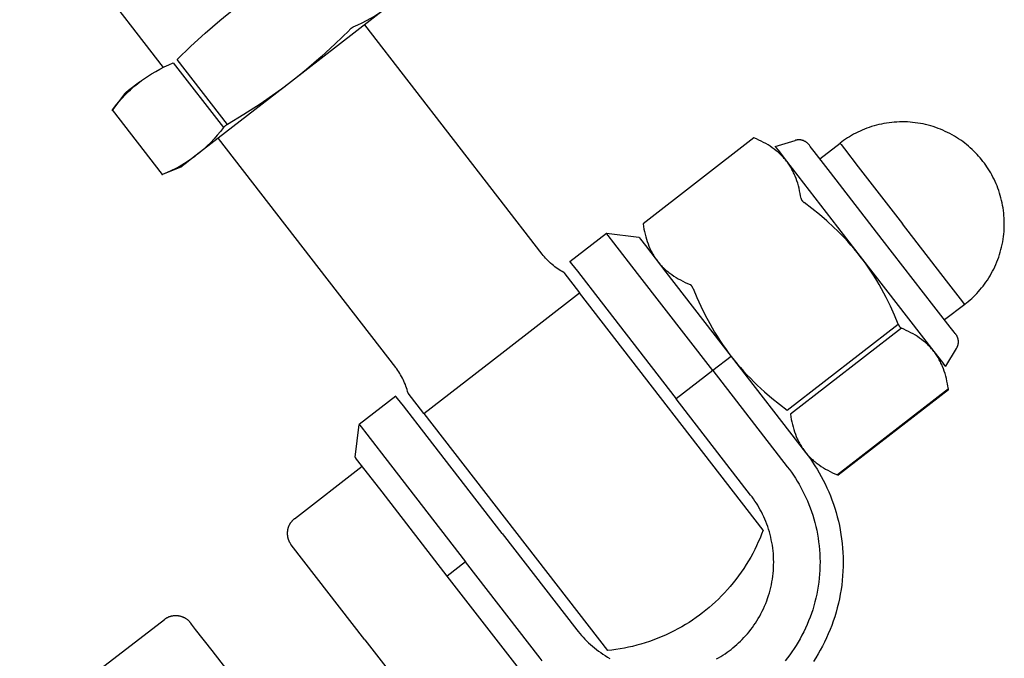
# Model space of a CAD drawing. Units: millimetres. Extents: x -5172 to 5249, y -4755 to 6244.
# Drawn here: x -2060 to -1975, y 2946 to 3001 of the extents above; entities that cross this region are included whole.
import ezdxf

# ---------------------------------------------------------------- set-up
doc = ezdxf.new("R2010")
doc.units = ezdxf.units.MM
doc.layers.add('Make2D$Visible$Curves', color=7, linetype='Continuous', true_color=0x000000)

msp = doc.modelspace()

# ---------------------------------------------------------------- linework, layer by layer
at = {"layer": 'Make2D$Visible$Curves', "color": 18, "lineweight": -3, "true_color": 0x000000}
for points in [[(-2059.665, 3012.964), (-2047.27, 2996.955)], [(-2046.064, 2997.62), (-2044.874, 2998.785), (-2043.652, 2999.914), (-2042.394, 3001.003), (-2041.749, 3001.531), (-2041.095, 3002.047)], [(-2027.98, 3002.084), (-2036.198, 2995.722)], [(-2027.98, 3002.084), (-2028.146, 3001.958), (-2028.315, 3001.835), (-2028.485, 3001.715), (-2028.658, 3001.598), (-2028.833, 3001.484), (-2029.01, 3001.374), (-2029.37, 3001.161), (-2029.739, 3000.959), (-2030.114, 3000.768), (-2030.497, 3000.587), (-2030.887, 3000.415)], [(-2030.887, 3000.415), (-2030.895, 3000.411), (-2030.903, 3000.407), (-2030.911, 3000.403), (-2030.92, 3000.398), (-2030.929, 3000.393), (-2030.938, 3000.388), (-2030.957, 3000.376), (-2030.977, 3000.363), (-2030.998, 3000.348), (-2031.02, 3000.333), (-2031.042, 3000.316), (-2031.064, 3000.298), (-2031.087, 3000.279), (-2031.134, 3000.239), (-2031.182, 3000.195), (-2031.229, 3000.149)], [(-2014.549, 2980.828), (-2029.872, 3000.619)], [(-2031.229, 3000.149), (-2032.419, 2998.984), (-2033.641, 2997.855), (-2034.899, 2996.766), (-2035.543, 2996.238), (-2036.198, 2995.722)], [(-2049.313, 2995.685), (-2049.147, 2995.811), (-2048.978, 2995.934), (-2048.808, 2996.054), (-2048.635, 2996.171), (-2048.46, 2996.284), (-2048.283, 2996.395), (-2047.923, 2996.608), (-2047.554, 2996.809), (-2047.179, 2997.001), (-2046.796, 2997.182), (-2046.406, 2997.354)], [(-2046.406, 2997.354), (-2042.071, 2991.755)], [(-2041.729, 2992.02), (-2046.064, 2997.62)], [(-2051.656, 2993.29), (-2051.392, 2993.624), (-2051.12, 2993.949), (-2050.841, 2994.265), (-2050.554, 2994.571), (-2050.258, 2994.866), (-2050.106, 2995.01), (-2049.952, 2995.151), (-2049.796, 2995.289), (-2049.637, 2995.424), (-2049.476, 2995.556), (-2049.313, 2995.685)], [(-2049.313, 2995.685), (-2050.26, 2994.951), (-2050.503, 2994.763), (-2050.564, 2994.717), (-2050.579, 2994.705), (-2050.583, 2994.702), (-2050.583, 2994.701), (-2050.584, 2994.701), (-2050.584, 2994.701), (-2050.584, 2994.701)], [(-2036.198, 2995.722), (-2044.415, 2989.36)], [(-2036.198, 2995.722), (-2036.862, 2995.218), (-2037.534, 2994.726), (-2038.903, 2993.78), (-2040.303, 2992.88), (-2041.729, 2992.02)], [(-2050.584, 2994.701), (-2051.657, 2993.29)], [(-2051.699, 2993.235), (-2051.699, 2993.235), (-2051.699, 2993.235), (-2051.699, 2993.235), (-2051.699, 2993.235), (-2051.699, 2993.235), (-2051.698, 2993.236), (-2051.696, 2993.239), (-2051.688, 2993.249), (-2051.656, 2993.29)], [(-2047.321, 2987.691), (-2051.656, 2993.29)], [(-2041.729, 2992.02), (-2041.785, 2991.986), (-2041.839, 2991.951), (-2041.89, 2991.916), (-2041.914, 2991.898), (-2041.937, 2991.881), (-2041.959, 2991.863), (-2041.979, 2991.847), (-2041.998, 2991.83), (-2042.016, 2991.814), (-2042.032, 2991.798), (-2042.04, 2991.791), (-2042.047, 2991.783), (-2042.054, 2991.776), (-2042.06, 2991.769), (-2042.066, 2991.762), (-2042.071, 2991.755)], [(-1976.485, 2988.835), (-1976.607, 2988.989), (-1976.732, 2989.14), (-1976.863, 2989.29), (-1976.997, 2989.439), (-1977.137, 2989.585), (-1977.281, 2989.73), (-1977.429, 2989.872), (-1977.582, 2990.012), (-1977.739, 2990.149), (-1977.9, 2990.283), (-1978.066, 2990.414), (-1978.236, 2990.542), (-1978.41, 2990.667), (-1978.589, 2990.788), (-1978.771, 2990.905), (-1978.957, 2991.018), (-1979.147, 2991.128), (-1979.34, 2991.233), (-1979.537, 2991.333), (-1979.737, 2991.429), (-1979.94, 2991.521), (-1980.147, 2991.607), (-1980.356, 2991.689), (-1980.567, 2991.765), (-1980.782, 2991.836), (-1980.998, 2991.902), (-1981.217, 2991.962), (-1981.437, 2992.016), (-1981.659, 2992.065), (-1981.882, 2992.109), (-1982.107, 2992.146), (-1982.333, 2992.178), (-1982.559, 2992.204), (-1982.786, 2992.224), (-1983.013, 2992.238), (-1983.24, 2992.246), (-1983.467, 2992.248), (-1983.694, 2992.245), (-1983.92, 2992.235), (-1984.145, 2992.22), (-1984.369, 2992.199), (-1984.592, 2992.173), (-1984.813, 2992.141), (-1985.033, 2992.103), (-1985.251, 2992.061), (-1985.467, 2992.012), (-1985.68, 2991.959), (-1985.891, 2991.901), (-1986.1, 2991.838), (-1986.305, 2991.77), (-1986.508, 2991.697), (-1986.708, 2991.62), (-1986.905, 2991.539), (-1987.098, 2991.453), (-1987.288, 2991.364), (-1987.475, 2991.271), (-1987.658, 2991.174), (-1987.837, 2991.073), (-1988.012, 2990.969), (-1988.184, 2990.862), (-1988.351, 2990.752), (-1988.515, 2990.64), (-1988.675, 2990.524), (-1988.831, 2990.406)], [(-2042.071, 2991.755), (-2042.336, 2991.421), (-2042.607, 2991.096), (-2042.886, 2990.78), (-2043.174, 2990.474), (-2043.47, 2990.179), (-2043.622, 2990.035), (-2043.775, 2989.894), (-2043.932, 2989.756), (-2044.09, 2989.621), (-2044.251, 2989.489), (-2044.415, 2989.36)], [(-2042.523, 2990.824), (-2027.201, 2971.033)], [(-1996.258, 2990.869), (-2005.842, 2983.449)], [(-1993.443, 2988.85), (-1993.508, 2988.932), (-1993.576, 2989.014), (-1993.645, 2989.094), (-1993.715, 2989.173), (-1993.787, 2989.251), (-1993.861, 2989.327), (-1993.937, 2989.402), (-1994.014, 2989.475), (-1994.092, 2989.547), (-1994.172, 2989.618), (-1994.253, 2989.687), (-1994.336, 2989.755), (-1994.505, 2989.887), (-1994.681, 2990.014), (-1994.861, 2990.136), (-1995.047, 2990.253), (-1995.237, 2990.366), (-1995.433, 2990.474), (-1995.633, 2990.579), (-1995.837, 2990.679), (-1996.045, 2990.776), (-1996.258, 2990.869)], [(-1994.427, 2990.121), (-1992.715, 2990.647)], [(-1991.501, 2990.262), (-1991.516, 2990.281), (-1991.532, 2990.3), (-1991.549, 2990.319), (-1991.566, 2990.338), (-1991.584, 2990.357), (-1991.602, 2990.375), (-1991.621, 2990.393), (-1991.64, 2990.411), (-1991.66, 2990.429), (-1991.681, 2990.446), (-1991.702, 2990.462), (-1991.724, 2990.479), (-1991.746, 2990.495), (-1991.769, 2990.51), (-1991.792, 2990.525), (-1991.815, 2990.539), (-1991.84, 2990.553), (-1991.864, 2990.567), (-1991.889, 2990.58), (-1991.915, 2990.592), (-1991.941, 2990.603), (-1991.967, 2990.614), (-1991.993, 2990.625), (-1992.02, 2990.634), (-1992.048, 2990.643), (-1992.075, 2990.652), (-1992.103, 2990.659), (-1992.131, 2990.666), (-1992.159, 2990.673), (-1992.188, 2990.678), (-1992.216, 2990.683), (-1992.245, 2990.687), (-1992.275, 2990.69), (-1992.305, 2990.693), (-1992.335, 2990.695), (-1992.365, 2990.696), (-1992.395, 2990.696), (-1992.425, 2990.695), (-1992.455, 2990.694), (-1992.485, 2990.692), (-1992.515, 2990.689), (-1992.544, 2990.685), (-1992.573, 2990.68), (-1992.602, 2990.675), (-1992.631, 2990.669), (-1992.66, 2990.662), (-1992.688, 2990.655), (-1992.715, 2990.647)], [(-1985.183, 2982.101), (-1989.65, 2987.872), (-1991.057, 2989.689), (-1991.395, 2990.125), (-1991.475, 2990.229), (-1991.495, 2990.253), (-1991.499, 2990.26), (-1991.5, 2990.261), (-1991.501, 2990.261), (-1991.501, 2990.262)], [(-1990.57, 2989.06), (-1988.831, 2990.406)], [(-1988.831, 2990.406), (-1988.831, 2990.406), (-1988.83, 2990.406), (-1988.829, 2990.405), (-1988.825, 2990.4), (-1988.809, 2990.378), (-1988.741, 2990.29), (-1988.453, 2989.918), (-1987.253, 2988.368), (-1983.444, 2983.448)], [(-2044.415, 2989.36), (-2044.581, 2989.234), (-2044.749, 2989.111), (-2044.92, 2988.991), (-2045.093, 2988.874), (-2045.268, 2988.76), (-2045.445, 2988.65), (-2045.805, 2988.437), (-2046.173, 2988.235), (-2046.549, 2988.044), (-2046.932, 2987.863), (-2047.321, 2987.691)], [(-2044.415, 2989.36), (-2045.363, 2988.626), (-2045.606, 2988.438), (-2045.666, 2988.391), (-2045.681, 2988.379), (-2045.685, 2988.376), (-2045.686, 2988.376), (-2045.686, 2988.375), (-2045.686, 2988.375), (-2045.686, 2988.375)], [(-1994.427, 2990.121), (-1994.427, 2990.121), (-1994.427, 2990.121), (-1994.427, 2990.12), (-1994.426, 2990.119), (-1994.423, 2990.116), (-1994.412, 2990.101), (-1994.365, 2990.04), (-1994.177, 2989.797), (-1993.443, 2988.85)], [(-1992.193, 2985.619), (-1992.23, 2985.848), (-1992.271, 2986.074), (-1992.317, 2986.298), (-1992.369, 2986.518), (-1992.425, 2986.734), (-1992.486, 2986.947), (-1992.553, 2987.156), (-1992.626, 2987.362), (-1992.705, 2987.563), (-1992.747, 2987.662), (-1992.791, 2987.76), (-1992.836, 2987.857), (-1992.883, 2987.953), (-1992.931, 2988.048), (-1992.981, 2988.141), (-1993.033, 2988.234), (-1993.086, 2988.325), (-1993.141, 2988.416), (-1993.198, 2988.505), (-1993.256, 2988.593), (-1993.317, 2988.68), (-1993.379, 2988.765), (-1993.443, 2988.85)], [(-1993.443, 2988.85), (-1987.081, 2980.632)], [(-1978.056, 2976.49), (-1977.903, 2976.611), (-1977.752, 2976.737), (-1977.601, 2976.867), (-1977.453, 2977.002), (-1977.306, 2977.141), (-1977.162, 2977.285), (-1977.02, 2977.434), (-1976.88, 2977.586), (-1976.743, 2977.743), (-1976.609, 2977.905), (-1976.478, 2978.071), (-1976.35, 2978.241), (-1976.225, 2978.415), (-1976.104, 2978.593), (-1975.987, 2978.775), (-1975.873, 2978.961), (-1975.764, 2979.151), (-1975.659, 2979.345), (-1975.558, 2979.541), (-1975.462, 2979.742), (-1975.371, 2979.945), (-1975.285, 2980.151), (-1975.203, 2980.36), (-1975.127, 2980.572), (-1975.056, 2980.786), (-1974.99, 2981.003), (-1974.93, 2981.221), (-1974.875, 2981.442), (-1974.826, 2981.664), (-1974.783, 2981.887), (-1974.746, 2982.112), (-1974.714, 2982.337), (-1974.688, 2982.564), (-1974.668, 2982.79), (-1974.654, 2983.018), (-1974.646, 2983.245), (-1974.644, 2983.472), (-1974.647, 2983.698), (-1974.656, 2983.924), (-1974.672, 2984.15), (-1974.692, 2984.374), (-1974.719, 2984.597), (-1974.751, 2984.818), (-1974.788, 2985.038), (-1974.831, 2985.255), (-1974.879, 2985.471), (-1974.933, 2985.685), (-1974.991, 2985.896), (-1975.054, 2986.104), (-1975.122, 2986.31), (-1975.195, 2986.513), (-1975.272, 2986.713), (-1975.353, 2986.909), (-1975.438, 2987.103), (-1975.528, 2987.293), (-1975.621, 2987.479), (-1975.718, 2987.662), (-1975.819, 2987.841), (-1975.922, 2988.017), (-1976.029, 2988.188), (-1976.139, 2988.356), (-1976.252, 2988.52), (-1976.367, 2988.68), (-1976.485, 2988.835)], [(-2047.321, 2987.691), (-2047.369, 2987.67), (-2047.381, 2987.665), (-2047.384, 2987.663), (-2047.384, 2987.663), (-2047.385, 2987.663), (-2047.385, 2987.663), (-2047.385, 2987.663), (-2047.385, 2987.663), (-2047.385, 2987.663)], [(-2045.686, 2988.375), (-2047.321, 2987.69)], [(-1992.193, 2985.619), (-1992.192, 2985.614), (-1992.192, 2985.609), (-1992.191, 2985.604), (-1992.189, 2985.6), (-1992.188, 2985.595), (-1992.187, 2985.59), (-1992.185, 2985.585), (-1992.184, 2985.58), (-1992.182, 2985.575), (-1992.18, 2985.57), (-1992.178, 2985.565), (-1992.176, 2985.559), (-1992.171, 2985.549), (-1992.166, 2985.539), (-1992.161, 2985.528), (-1992.155, 2985.517), (-1992.148, 2985.506), (-1992.142, 2985.495), (-1992.134, 2985.485), (-1992.127, 2985.473), (-1992.119, 2985.462), (-1992.11, 2985.451), (-1992.102, 2985.44), (-1992.092, 2985.429), (-1992.083, 2985.418), (-1992.073, 2985.406), (-1992.062, 2985.395), (-1992.052, 2985.384), (-1992.029, 2985.362), (-1992.006, 2985.34), (-1991.981, 2985.318), (-1991.955, 2985.297), (-1991.928, 2985.276)], [(-1987.081, 2980.632), (-1987.342, 2980.962), (-1987.61, 2981.288), (-1987.885, 2981.608), (-1988.167, 2981.924), (-1988.456, 2982.235), (-1988.75, 2982.54), (-1989.05, 2982.838), (-1989.354, 2983.131), (-1989.974, 2983.698), (-1990.611, 2984.243), (-1991.263, 2984.768), (-1991.928, 2985.276)], [(-2005.842, 2983.449), (-2005.805, 2983.22), (-2005.764, 2982.994), (-2005.718, 2982.771), (-2005.667, 2982.551), (-2005.611, 2982.335), (-2005.549, 2982.122), (-2005.482, 2981.913), (-2005.409, 2981.708), (-2005.33, 2981.506), (-2005.245, 2981.309), (-2005.2, 2981.212), (-2005.153, 2981.116), (-2005.105, 2981.021), (-2005.055, 2980.927), (-2005.003, 2980.834), (-2004.949, 2980.742), (-2004.894, 2980.652), (-2004.837, 2980.562), (-2004.778, 2980.474), (-2004.718, 2980.387), (-2004.656, 2980.302), (-2004.592, 2980.218)], [(-1978.056, 2976.49), (-1978.056, 2976.49), (-1978.057, 2976.49), (-1978.058, 2976.492), (-1978.062, 2976.497), (-1978.078, 2976.518), (-1978.146, 2976.606), (-1978.435, 2976.978), (-1979.634, 2978.528), (-1983.444, 2983.448)], [(-2012.157, 2980.188), (-2008.994, 2982.637)], [(-2008.994, 2982.637), (-2006.188, 2982.28)], [(-1999.811, 2970.776), (-2006.305, 2979.163), (-2008.349, 2981.804), (-2008.841, 2982.439), (-2008.957, 2982.589), (-2008.985, 2982.625), (-2008.992, 2982.634), (-2008.994, 2982.636), (-2008.994, 2982.637), (-2008.994, 2982.637)], [(-2006.188, 2982.28), (-2006.188, 2982.28), (-2006.188, 2982.279), (-2006.186, 2982.277), (-2006.18, 2982.269), (-2006.156, 2982.238), (-2006.055, 2982.108), (-2005.63, 2981.558), (-2003.857, 2979.269), (-1998.23, 2972)], [(-1978.865, 2973.941), (-1978.866, 2973.941), (-1978.866, 2973.942), (-1978.867, 2973.943), (-1978.872, 2973.949), (-1978.891, 2973.974), (-1978.971, 2974.077), (-1979.309, 2974.514), (-1980.716, 2976.331), (-1985.183, 2982.101)], [(-2012.686, 2979.238), (-2012.82, 2979.313), (-2012.951, 2979.392), (-2013.081, 2979.475), (-2013.21, 2979.56), (-2013.336, 2979.65), (-2013.459, 2979.742), (-2013.581, 2979.838), (-2013.7, 2979.937), (-2013.816, 2980.039), (-2013.93, 2980.144), (-2014.041, 2980.251), (-2014.149, 2980.362), (-2014.254, 2980.475), (-2014.355, 2980.59), (-2014.454, 2980.708), (-2014.549, 2980.828)], [(-2012.157, 2980.188), (-2012.157, 2980.188), (-2012.156, 2980.187), (-2012.155, 2980.185), (-2012.148, 2980.176), (-2012.12, 2980.14), (-2012.004, 2979.99), (-2011.512, 2979.355), (-2009.467, 2976.714), (-2002.974, 2968.327)], [(-2004.592, 2980.218), (-2004.526, 2980.135), (-2004.459, 2980.053), (-2004.39, 2979.973), (-2004.32, 2979.894), (-2004.247, 2979.817), (-2004.174, 2979.741), (-2004.099, 2979.666), (-2004.022, 2979.593), (-2003.944, 2979.521), (-2003.864, 2979.451), (-2003.783, 2979.381), (-2003.7, 2979.314), (-2003.616, 2979.247), (-2003.531, 2979.182), (-2003.356, 2979.055), (-2003.175, 2978.933), (-2002.99, 2978.815), (-2002.799, 2978.702), (-2002.603, 2978.594), (-2002.403, 2978.489), (-2002.199, 2978.389), (-2001.99, 2978.292), (-2001.777, 2978.199)], [(-1987.081, 2980.632), (-1980.719, 2972.415)], [(-1983.799, 2974.776), (-1984.127, 2975.554), (-1984.476, 2976.324), (-1984.848, 2977.083), (-1985.243, 2977.828), (-1985.45, 2978.193), (-1985.663, 2978.555), (-1985.882, 2978.912), (-1986.108, 2979.265), (-1986.341, 2979.614), (-1986.581, 2979.958), (-1986.827, 2980.297), (-1987.081, 2980.632)], [(-2012.686, 2979.238), (-2011.321, 2977.474)], [(-2018.042, 2972.271), (-2011.321, 2977.474)], [(-1995.467, 2956.997), (-1995.467, 2956.997), (-2011.321, 2977.474)], [(-2001.512, 2977.856), (-2001.525, 2977.888), (-2001.539, 2977.918), (-2001.554, 2977.948), (-2001.57, 2977.976), (-2001.585, 2978.003), (-2001.594, 2978.016), (-2001.602, 2978.029), (-2001.61, 2978.041), (-2001.619, 2978.053), (-2001.627, 2978.065), (-2001.636, 2978.077), (-2001.644, 2978.088), (-2001.653, 2978.098), (-2001.662, 2978.108), (-2001.671, 2978.118), (-2001.68, 2978.127), (-2001.688, 2978.136), (-2001.697, 2978.145), (-2001.706, 2978.153), (-2001.715, 2978.16), (-2001.724, 2978.167), (-2001.729, 2978.17), (-2001.733, 2978.174), (-2001.737, 2978.177), (-2001.742, 2978.18), (-2001.746, 2978.182), (-2001.751, 2978.185), (-2001.755, 2978.188), (-2001.76, 2978.19), (-2001.764, 2978.193), (-2001.768, 2978.195), (-2001.773, 2978.197), (-2001.777, 2978.199)], [(-2001.512, 2977.856), (-2001.187, 2977.085), (-2000.841, 2976.322), (-2000.473, 2975.569), (-2000.08, 2974.826), (-1999.873, 2974.459), (-1999.659, 2974.094), (-1999.437, 2973.733), (-1999.209, 2973.376), (-1998.974, 2973.023), (-1998.732, 2972.677), (-1998.484, 2972.336), (-1998.23, 2972)], [(-1978.056, 2976.49), (-1979.796, 2975.143)], [(-1993.383, 2967.356), (-1983.799, 2974.776)], [(-1983.534, 2974.434), (-1993.118, 2967.014)], [(-1983.799, 2974.776), (-1983.786, 2974.745), (-1983.771, 2974.714), (-1983.757, 2974.685), (-1983.741, 2974.657), (-1983.725, 2974.629), (-1983.717, 2974.616), (-1983.709, 2974.604), (-1983.701, 2974.591), (-1983.692, 2974.579), (-1983.684, 2974.567), (-1983.675, 2974.556), (-1983.666, 2974.545), (-1983.658, 2974.534), (-1983.649, 2974.524), (-1983.64, 2974.515), (-1983.631, 2974.505), (-1983.622, 2974.496), (-1983.613, 2974.488), (-1983.605, 2974.48), (-1983.596, 2974.473), (-1983.587, 2974.465), (-1983.582, 2974.462), (-1983.578, 2974.459), (-1983.573, 2974.456), (-1983.569, 2974.453), (-1983.565, 2974.45), (-1983.56, 2974.447), (-1983.556, 2974.445), (-1983.551, 2974.442), (-1983.547, 2974.44), (-1983.543, 2974.438), (-1983.538, 2974.436), (-1983.534, 2974.434)], [(-1980.719, 2972.415), (-1980.784, 2972.498), (-1980.852, 2972.579), (-1980.921, 2972.659), (-1980.991, 2972.738), (-1981.064, 2972.816), (-1981.137, 2972.892), (-1981.213, 2972.967), (-1981.29, 2973.04), (-1981.368, 2973.112), (-1981.448, 2973.183), (-1981.529, 2973.252), (-1981.612, 2973.32), (-1981.781, 2973.452), (-1981.957, 2973.579), (-1982.137, 2973.701), (-1982.323, 2973.818), (-1982.514, 2973.931), (-1982.709, 2974.04), (-1982.909, 2974.144), (-1983.113, 2974.244), (-1983.321, 2974.341), (-1983.534, 2974.434)], [(-1978.865, 2973.941), (-1978.85, 2973.921), (-1978.836, 2973.901), (-1978.821, 2973.88), (-1978.807, 2973.859), (-1978.794, 2973.837), (-1978.781, 2973.815), (-1978.768, 2973.792), (-1978.755, 2973.769), (-1978.744, 2973.745), (-1978.732, 2973.721), (-1978.721, 2973.696), (-1978.711, 2973.671), (-1978.701, 2973.646), (-1978.692, 2973.62), (-1978.683, 2973.594), (-1978.675, 2973.567), (-1978.668, 2973.54), (-1978.661, 2973.513), (-1978.655, 2973.486), (-1978.649, 2973.458), (-1978.645, 2973.43), (-1978.641, 2973.402), (-1978.637, 2973.373), (-1978.635, 2973.345), (-1978.633, 2973.316), (-1978.631, 2973.287), (-1978.631, 2973.259), (-1978.631, 2973.23), (-1978.632, 2973.201), (-1978.634, 2973.172), (-1978.637, 2973.143), (-1978.64, 2973.114), (-1978.644, 2973.084), (-1978.649, 2973.055), (-1978.655, 2973.025), (-1978.662, 2972.996), (-1978.669, 2972.966), (-1978.677, 2972.938), (-1978.686, 2972.909), (-1978.696, 2972.881), (-1978.706, 2972.853), (-1978.717, 2972.825), (-1978.729, 2972.798), (-1978.741, 2972.771), (-1978.754, 2972.745), (-1978.768, 2972.719), (-1978.782, 2972.694), (-1978.797, 2972.669)], [(-1980.719, 2972.415), (-1979.985, 2971.467), (-1979.797, 2971.224), (-1979.75, 2971.164), (-1979.739, 2971.149), (-1979.736, 2971.145), (-1979.735, 2971.144), (-1979.735, 2971.144), (-1979.735, 2971.144), (-1979.735, 2971.144)], [(-1979.469, 2969.184), (-1979.506, 2969.413), (-1979.547, 2969.64), (-1979.593, 2969.863), (-1979.645, 2970.083), (-1979.701, 2970.299), (-1979.762, 2970.512), (-1979.829, 2970.721), (-1979.902, 2970.927), (-1979.981, 2971.128), (-1980.023, 2971.227), (-1980.067, 2971.325), (-1980.112, 2971.422), (-1980.159, 2971.518), (-1980.207, 2971.613), (-1980.257, 2971.707), (-1980.309, 2971.799), (-1980.362, 2971.891), (-1980.417, 2971.981), (-1980.474, 2972.07), (-1980.532, 2972.158), (-1980.593, 2972.245), (-1980.655, 2972.33), (-1980.719, 2972.415)], [(-1978.797, 2972.669), (-1979.735, 2971.144)], [(-2024.763, 2967.067), (-2018.042, 2972.271)], [(-1998.23, 2972), (-1999.811, 2970.776)], [(-1998.23, 2972), (-1991.802, 2963.698)], [(-1998.23, 2972), (-1997.969, 2971.671), (-1997.703, 2971.347), (-1997.43, 2971.029), (-1997.15, 2970.716), (-1996.865, 2970.409), (-1996.574, 2970.107), (-1996.278, 2969.81), (-1995.975, 2969.519), (-1995.353, 2968.95), (-1994.712, 2968.4), (-1994.054, 2967.869), (-1993.383, 2967.356)], [(-2026.128, 2968.831), (-2026.168, 2968.979), (-2026.211, 2969.126), (-2026.258, 2969.273), (-2026.309, 2969.418), (-2026.364, 2969.563), (-2026.423, 2969.706), (-2026.485, 2969.847), (-2026.551, 2969.987), (-2026.621, 2970.125), (-2026.694, 2970.262), (-2026.77, 2970.396), (-2026.85, 2970.528), (-2026.933, 2970.658), (-2027.019, 2970.786), (-2027.109, 2970.911), (-2027.201, 2971.033)], [(-1999.811, 2970.776), (-2002.974, 2968.327)], [(-1999.811, 2970.776), (-1993.383, 2962.473)], [(-1979.469, 2969.184), (-1989.053, 2961.764)], [(-1979.457, 2969.108), (-1988.983, 2961.734)], [(-1979.457, 2969.108), (-1979.457, 2969.108), (-1979.457, 2969.108), (-1979.457, 2969.108), (-1979.457, 2969.108), (-1979.457, 2969.109), (-1979.458, 2969.109), (-1979.458, 2969.113), (-1979.46, 2969.127), (-1979.469, 2969.184)], [(-2027.181, 2968.557), (-2030.343, 2966.108)], [(-2017.998, 2956.696), (-2024.491, 2965.083), (-2026.536, 2967.724), (-2027.027, 2968.359), (-2027.143, 2968.509), (-2027.171, 2968.545), (-2027.178, 2968.554), (-2027.18, 2968.556), (-2027.18, 2968.556), (-2027.181, 2968.557)], [(-2024.763, 2967.067), (-2026.128, 2968.831)], [(-1996.546, 2960.025), (-2002.974, 2968.327)], [(-2024.763, 2967.067), (-2008.909, 2946.59), (-2008.909, 2946.589)], [(-1993.118, 2967.014), (-1993.081, 2966.785), (-1993.04, 2966.559), (-1992.994, 2966.336), (-1992.943, 2966.117), (-1992.887, 2965.9), (-1992.825, 2965.687), (-1992.758, 2965.478), (-1992.685, 2965.273), (-1992.606, 2965.072), (-1992.521, 2964.874), (-1992.476, 2964.777), (-1992.429, 2964.681), (-1992.381, 2964.586), (-1992.331, 2964.492), (-1992.279, 2964.399), (-1992.225, 2964.308), (-1992.17, 2964.217), (-1992.113, 2964.128), (-1992.054, 2964.04), (-1991.994, 2963.953), (-1991.932, 2963.867), (-1991.868, 2963.783)], [(-2030.701, 2963.302), (-2030.343, 2966.108)], [(-2030.343, 2966.108), (-2030.343, 2966.108), (-2030.343, 2966.107), (-2030.341, 2966.105), (-2030.334, 2966.096), (-2030.306, 2966.06), (-2030.19, 2965.91), (-2029.699, 2965.275), (-2027.654, 2962.634), (-2021.161, 2954.247)], [(-2022.742, 2953.023), (-2028.37, 2960.291), (-2030.142, 2962.58), (-2030.568, 2963.13), (-2030.668, 2963.26), (-2030.693, 2963.292), (-2030.699, 2963.299), (-2030.7, 2963.301), (-2030.7, 2963.302), (-2030.701, 2963.302)], [(-1991.868, 2963.783), (-1991.802, 2963.7), (-1991.735, 2963.618), (-1991.666, 2963.538), (-1991.596, 2963.459), (-1991.524, 2963.382), (-1991.45, 2963.306), (-1991.375, 2963.232), (-1991.298, 2963.158), (-1991.22, 2963.086), (-1991.14, 2963.016), (-1991.059, 2962.947), (-1990.976, 2962.879), (-1990.892, 2962.812), (-1990.807, 2962.747), (-1990.632, 2962.62), (-1990.451, 2962.498), (-1990.266, 2962.38), (-1990.075, 2962.267), (-1989.879, 2962.159), (-1989.679, 2962.054), (-1989.475, 2961.954), (-1989.266, 2961.857), (-1989.053, 2961.764)], [(-1991.802, 2963.698), (-1991.594, 2963.423), (-1991.391, 2963.142), (-1991.193, 2962.854), (-1990.999, 2962.558), (-1990.811, 2962.256), (-1990.628, 2961.947), (-1990.451, 2961.631), (-1990.28, 2961.309), (-1990.116, 2960.981), (-1989.958, 2960.646), (-1989.807, 2960.306), (-1989.664, 2959.959), (-1989.529, 2959.607), (-1989.401, 2959.25), (-1989.281, 2958.887), (-1989.17, 2958.52), (-1989.067, 2958.148), (-1988.973, 2957.772), (-1988.889, 2957.392), (-1988.813, 2957.009), (-1988.747, 2956.622), (-1988.691, 2956.232), (-1988.644, 2955.839), (-1988.607, 2955.444), (-1988.581, 2955.048), (-1988.564, 2954.65), (-1988.558, 2954.251), (-1988.562, 2953.851), (-1988.577, 2953.451), (-1988.602, 2953.05), (-1988.637, 2952.651), (-1988.682, 2952.252), (-1988.738, 2951.855), (-1988.804, 2951.459), (-1988.88, 2951.066), (-1988.966, 2950.675), (-1989.063, 2950.287), (-1989.169, 2949.902), (-1989.284, 2949.52), (-1989.409, 2949.143), (-1989.544, 2948.77), (-1989.687, 2948.402), (-1989.839, 2948.038), (-1990, 2947.68), (-1990.169, 2947.328), (-1990.347, 2946.981), (-1990.532, 2946.64), (-1990.724, 2946.306), (-1990.924, 2945.979), (-1991.13, 2945.658)], [(-2035.94, 2957.981), (-2030.088, 2962.511)], [(-1993.383, 2962.473), (-1993.203, 2962.235), (-1993.026, 2961.989), (-1992.853, 2961.738), (-1992.684, 2961.481), (-1992.52, 2961.218), (-1992.361, 2960.949), (-1992.207, 2960.674), (-1992.058, 2960.393), (-1991.915, 2960.107), (-1991.777, 2959.816), (-1991.646, 2959.519), (-1991.521, 2959.217), (-1991.403, 2958.911), (-1991.292, 2958.599), (-1991.188, 2958.284), (-1991.091, 2957.964), (-1991.001, 2957.64), (-1990.92, 2957.313), (-1990.846, 2956.982), (-1990.78, 2956.647), (-1990.723, 2956.31), (-1990.674, 2955.971), (-1990.633, 2955.629), (-1990.601, 2955.285), (-1990.578, 2954.94), (-1990.564, 2954.593), (-1990.558, 2954.245), (-1990.562, 2953.897), (-1990.574, 2953.548), (-1990.596, 2953.2), (-1990.627, 2952.852), (-1990.666, 2952.505), (-1990.715, 2952.159), (-1990.772, 2951.814), (-1990.839, 2951.471), (-1990.914, 2951.131), (-1990.998, 2950.793), (-1991.09, 2950.457), (-1991.191, 2950.125), (-1991.3, 2949.797), (-1991.417, 2949.472), (-1991.541, 2949.151), (-1991.674, 2948.835), (-1991.814, 2948.523), (-1991.961, 2948.216), (-1992.116, 2947.914), (-1992.277, 2947.617), (-1992.445, 2947.326), (-1992.619, 2947.041), (-1992.799, 2946.761), (-1992.984, 2946.488), (-1993.175, 2946.22), (-1993.372, 2945.96), (-1993.573, 2945.705)], [(-1989.053, 2961.764), (-1988.983, 2961.734)], [(-1999.509, 2945.869), (-1999.316, 2945.978), (-1999.126, 2946.09), (-1998.941, 2946.205), (-1998.76, 2946.324), (-1998.583, 2946.445), (-1998.411, 2946.57), (-1998.242, 2946.697), (-1998.077, 2946.828), (-1997.913, 2946.964), (-1997.751, 2947.105), (-1997.591, 2947.25), (-1997.433, 2947.401), (-1997.277, 2947.556), (-1997.123, 2947.716), (-1996.973, 2947.881), (-1996.825, 2948.051), (-1996.68, 2948.225), (-1996.538, 2948.404), (-1996.4, 2948.587), (-1996.265, 2948.775), (-1996.135, 2948.968), (-1996.008, 2949.165), (-1995.886, 2949.365), (-1995.768, 2949.57), (-1995.654, 2949.779), (-1995.546, 2949.991), (-1995.442, 2950.208), (-1995.343, 2950.427), (-1995.25, 2950.65), (-1995.162, 2950.875), (-1995.08, 2951.104), (-1995.003, 2951.335), (-1994.932, 2951.569), (-1994.867, 2951.805), (-1994.808, 2952.043), (-1994.756, 2952.283), (-1994.709, 2952.524), (-1994.668, 2952.766), (-1994.634, 2953.01), (-1994.606, 2953.254), (-1994.585, 2953.499), (-1994.57, 2953.744), (-1994.561, 2953.989), (-1994.558, 2954.234), (-1994.562, 2954.479), (-1994.572, 2954.723), (-1994.588, 2954.966), (-1994.611, 2955.208), (-1994.639, 2955.449), (-1994.674, 2955.688), (-1994.714, 2955.925), (-1994.761, 2956.16), (-1994.813, 2956.393), (-1994.87, 2956.623), (-1994.933, 2956.851), (-1995.001, 2957.076), (-1995.075, 2957.299), (-1995.153, 2957.518), (-1995.236, 2957.733), (-1995.324, 2957.946), (-1995.416, 2958.154), (-1995.513, 2958.359), (-1995.614, 2958.561), (-1995.718, 2958.758), (-1995.827, 2958.952), (-1995.939, 2959.141), (-1996.054, 2959.326), (-1996.173, 2959.507), (-1996.295, 2959.684), (-1996.419, 2959.857), (-1996.546, 2960.025)], [(-2035.94, 2957.981), (-2035.968, 2957.959), (-2035.995, 2957.936), (-2036.022, 2957.913), (-2036.049, 2957.888), (-2036.076, 2957.863), (-2036.102, 2957.837), (-2036.128, 2957.81), (-2036.154, 2957.782), (-2036.178, 2957.753), (-2036.203, 2957.724), (-2036.227, 2957.694), (-2036.25, 2957.663), (-2036.273, 2957.631), (-2036.295, 2957.599), (-2036.316, 2957.566), (-2036.337, 2957.532), (-2036.356, 2957.497), (-2036.376, 2957.462), (-2036.394, 2957.426), (-2036.411, 2957.39), (-2036.428, 2957.353), (-2036.444, 2957.315), (-2036.458, 2957.277), (-2036.472, 2957.239), (-2036.485, 2957.2), (-2036.497, 2957.161), (-2036.508, 2957.121), (-2036.518, 2957.081), (-2036.527, 2957.04), (-2036.535, 2957), (-2036.542, 2956.959), (-2036.547, 2956.918), (-2036.552, 2956.877), (-2036.556, 2956.836), (-2036.558, 2956.794), (-2036.56, 2956.753), (-2036.56, 2956.712), (-2036.56, 2956.67), (-2036.558, 2956.629), (-2036.555, 2956.588), (-2036.551, 2956.548), (-2036.546, 2956.507), (-2036.541, 2956.467), (-2036.534, 2956.427), (-2036.526, 2956.387), (-2036.517, 2956.348), (-2036.508, 2956.309), (-2036.497, 2956.271), (-2036.486, 2956.233), (-2036.473, 2956.196), (-2036.46, 2956.159), (-2036.446, 2956.122), (-2036.431, 2956.087), (-2036.416, 2956.052), (-2036.399, 2956.017), (-2036.382, 2955.983), (-2036.365, 2955.95), (-2036.347, 2955.917), (-2036.328, 2955.885), (-2036.308, 2955.854), (-2036.288, 2955.824), (-2036.268, 2955.794), (-2036.247, 2955.765), (-2036.225, 2955.736)], [(-2017.998, 2956.696), (-2011.57, 2948.393)], [(-1995.467, 2956.997), (-1995.598, 2956.65), (-1995.738, 2956.308), (-1995.884, 2955.97), (-1996.038, 2955.637), (-1996.199, 2955.308), (-1996.367, 2954.985), (-1996.541, 2954.667), (-1996.722, 2954.354), (-1996.928, 2954.016), (-1997.141, 2953.684), (-1997.361, 2953.36), (-1997.588, 2953.044), (-1997.821, 2952.734), (-1998.059, 2952.433), (-1998.303, 2952.139), (-1998.553, 2951.854), (-1998.807, 2951.576), (-1999.065, 2951.306), (-1999.328, 2951.045), (-1999.594, 2950.791), (-1999.864, 2950.546), (-2000.137, 2950.309), (-2000.413, 2950.081), (-2000.691, 2949.86)], [(-2029.859, 2947.513), (-2036.225, 2955.736), (-2036.225, 2955.736)], [(-2021.161, 2954.247), (-2022.742, 2953.023)], [(-2014.733, 2945.945), (-2021.161, 2954.247)], [(-2016.314, 2944.72), (-2022.742, 2953.023)], [(-2047.168, 2949.288), (-2047.14, 2949.31), (-2047.11, 2949.331), (-2047.081, 2949.351), (-2047.05, 2949.371), (-2047.019, 2949.39), (-2046.987, 2949.409), (-2046.955, 2949.428), (-2046.921, 2949.445), (-2046.887, 2949.462), (-2046.853, 2949.478), (-2046.818, 2949.494), (-2046.782, 2949.509), (-2046.746, 2949.523), (-2046.709, 2949.536), (-2046.671, 2949.548), (-2046.633, 2949.56), (-2046.595, 2949.57), (-2046.556, 2949.58), (-2046.517, 2949.589), (-2046.477, 2949.597), (-2046.437, 2949.603), (-2046.397, 2949.609), (-2046.357, 2949.614), (-2046.316, 2949.618), (-2046.275, 2949.621), (-2046.234, 2949.622), (-2046.193, 2949.623), (-2046.151, 2949.623), (-2046.11, 2949.621), (-2046.069, 2949.619), (-2046.028, 2949.615), (-2045.986, 2949.61), (-2045.945, 2949.604), (-2045.904, 2949.598), (-2045.864, 2949.59), (-2045.824, 2949.581), (-2045.783, 2949.571), (-2045.744, 2949.56), (-2045.704, 2949.548), (-2045.665, 2949.535), (-2045.627, 2949.521), (-2045.589, 2949.506), (-2045.551, 2949.491), (-2045.514, 2949.474), (-2045.478, 2949.457), (-2045.442, 2949.438), (-2045.407, 2949.419), (-2045.373, 2949.399), (-2045.339, 2949.379), (-2045.306, 2949.357), (-2045.273, 2949.335), (-2045.242, 2949.313), (-2045.211, 2949.29), (-2045.18, 2949.266), (-2045.151, 2949.241), (-2045.123, 2949.216), (-2045.095, 2949.191), (-2045.068, 2949.165), (-2045.042, 2949.139), (-2045.016, 2949.112), (-2044.992, 2949.085), (-2044.968, 2949.058), (-2044.945, 2949.03), (-2044.923, 2949.002)], [(-2000.691, 2949.86), (-2000.974, 2949.646), (-2001.265, 2949.436), (-2001.563, 2949.231), (-2001.868, 2949.031), (-2002.18, 2948.837), (-2002.498, 2948.648), (-2002.824, 2948.465), (-2003.157, 2948.289), (-2003.496, 2948.119), (-2003.841, 2947.957), (-2004.193, 2947.801), (-2004.55, 2947.653), (-2004.914, 2947.513), (-2005.283, 2947.381), (-2005.657, 2947.258), (-2006.036, 2947.143), (-2006.384, 2947.046), (-2006.736, 2946.957), (-2007.091, 2946.876), (-2007.449, 2946.802), (-2007.81, 2946.737), (-2008.174, 2946.679), (-2008.54, 2946.63), (-2008.909, 2946.589)], [(-2053.019, 2944.758), (-2047.168, 2949.288)], [(-2038.556, 2940.779), (-2043.058, 2946.594), (-2044.476, 2948.425), (-2044.817, 2948.865), (-2044.897, 2948.969), (-2044.917, 2948.994), (-2044.922, 2949), (-2044.923, 2949.002), (-2044.923, 2949.002), (-2044.923, 2949.002)], [(-2011.57, 2948.393), (-2011.439, 2948.228), (-2011.303, 2948.064), (-2011.163, 2947.902), (-2011.017, 2947.742), (-2010.867, 2947.584), (-2010.711, 2947.428), (-2010.551, 2947.274), (-2010.386, 2947.123), (-2010.217, 2946.976), (-2010.042, 2946.831), (-2009.863, 2946.689), (-2009.68, 2946.551), (-2009.492, 2946.416), (-2009.299, 2946.286), (-2009.103, 2946.159), (-2008.902, 2946.037), (-2008.697, 2945.919)], [(-2029.859, 2947.513), (-2025.357, 2941.698), (-2023.939, 2939.867), (-2023.598, 2939.427), (-2023.518, 2939.323), (-2023.498, 2939.298), (-2023.493, 2939.292), (-2023.492, 2939.29), (-2023.492, 2939.29), (-2023.492, 2939.29)], [(-2014.547, 2945.71), (-2014.733, 2945.945)]]:
    msp.add_lwpolyline(points, dxfattribs=at)

doc.saveas('drawing.dxf')
